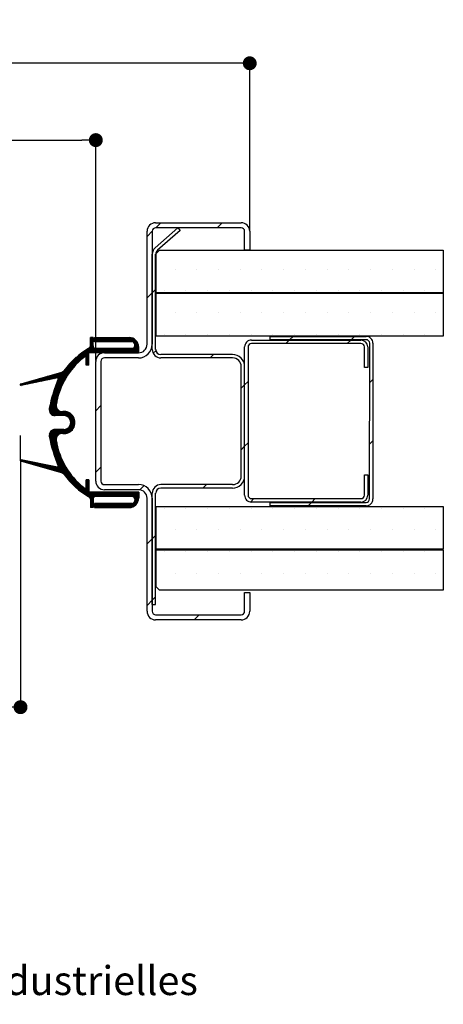
# Paper-space layout 'Feuille2' of a CAD drawing. Units: millimetres. Extents: x 62 to 259, y 35 to 324.
# Drawn here: x 218 to 249, y 35 to 107 of the extents above; entities that cross this region are included whole.
import ezdxf

# ---------------------------------------------------------------- set-up
doc = ezdxf.new("R2010")
doc.units = ezdxf.units.MM
doc.header["$PDSIZE"] = -1
doc.layers.add('FORMAT', color=7, linetype='Continuous')
doc.styles.add('SLDTEXTSTYLE0', font='TXT', dxfattribs={"width": 0.75})
doc.dimstyles.new('SLDDIMSTYLE1', dxfattribs={"dimtxt": 2.38125, "dimasz": 1.016, "dimexe": 0, "dimexo": 0.0625, "dimgap": 0.595312, "dimtad": 1, "dimlfac": 4, "dimrnd": 1e-09, "dimzin": 12, "dimdsep": 46, "dimtxsty": 'SLDTEXTSTYLE0', "dimblk1": 'DOT', "dimblk2": 'DOT', "dimsah": 1, "dimcen": 0.09, "dimadec": 0, "dimazin": 3, "dimtfac": 1, "dimtofl": 0, "dimtmove": 0, "dimatfit": 3, "dimldrblk": 'DOT', "dimfxl": 1, "dimfrac": 2, "dimtolj": 1, "dimtzin": 12, "dimarcsym": 0})

# ---------------------------------------------------------------- blocks, each defined once
blk = doc.blocks.new('SW_BROKEN_VIEW_0')
at = {"color": 0, "linetype": 'Continuous'}
blk.add_line((0, 0), (0, 1.762), dxfattribs=at)
blk = doc.blocks.new('_DOT')
at = {"color": 0, "linetype": 'ByBlock', "lineweight": -2}
blk.add_line((-0.5, 0), (-1, 0), dxfattribs=at)
at = {"color": 0, "linetype": 'ByBlock', "const_width": 0.5}
blk.add_lwpolyline([(-0.25, 0, 1), (0.25, 0, 1)], format="xyb", close=True, dxfattribs=at)
blk = doc.blocks.new('*D127')
at = {"layer": 'Defpoints', "color": 0}
for p in [(218.192, 74.785), (218.192, 56.7), (116.706, 53.509)]:
    blk.add_point(p, dxfattribs=at)
at = {"layer": 'FORMAT', "color": 0, "lineweight": -2}
for p, q in [((218.192, 74.722), (218.192, 56.7)), ((116.706, 53.572), (116.706, 56.7)), ((117.722, 56.7), (217.176, 56.7))]:
    blk.add_line(p, q, dxfattribs=at)
at = {"layer": 'FORMAT', "color": 0, "lineweight": -2, "xscale": 1.016, "yscale": 1.016, "zscale": 1.016, "rotation": 180}
blk.add_blockref('_DOT', (116.706, 56.7), dxfattribs=at)
at = {"layer": 'FORMAT', "color": 0, "lineweight": -2, "xscale": 1.016, "yscale": 1.016, "zscale": 1.016}
blk.add_blockref('_DOT', (218.192, 56.7), dxfattribs=at)
at = {"layer": 'FORMAT', "color": 0, "insert": (167.449, 60.471), "char_height": 2.38125, "attachment_point": 2, "style": 'SLDTEXTSTYLE0'}
blk.add_mtext('\\A1;Passage libre vantail (L-38) : 892', dxfattribs=at)
blk = doc.blocks.new('*D128')
at = {"layer": 'Defpoints', "color": 0}
for p in [(223.692, 98.107), (101.144, 81.952), (223.692, 81.952)]:
    blk.add_point(p, dxfattribs=at)
at = {"layer": 'FORMAT', "color": 0, "lineweight": -2}
for p, q in [((101.144, 82.014), (101.144, 98.107)), ((102.16, 98.107), (222.676, 98.107)), ((223.692, 82.014), (223.692, 98.107))]:
    blk.add_line(p, q, dxfattribs=at)
at = {"layer": 'FORMAT', "color": 0, "lineweight": -2, "xscale": 1.016, "yscale": 1.016, "zscale": 1.016, "rotation": 180}
blk.add_blockref('_DOT', (101.144, 98.107), dxfattribs=at)
at = {"layer": 'FORMAT', "color": 0, "lineweight": -2, "xscale": 1.016, "yscale": 1.016, "zscale": 1.016}
blk.add_blockref('_DOT', (223.692, 98.107), dxfattribs=at)
at = {"layer": 'FORMAT', "color": 0, "insert": (162.418, 101.878), "char_height": 2.38125, "attachment_point": 2, "style": 'SLDTEXTSTYLE0'}
blk.add_mtext('\\A1;Passage libre huisserie (L+46) : 976', dxfattribs=at)
blk = doc.blocks.new('*D129')
at = {"color": 0, "linetype": 'Continuous', "lineweight": -2}
for p, q in [((89.894, 91.514), (89.894, 103.718)), ((233.926, 103.718), (90.91, 103.718)), ((234.942, 91.514), (234.942, 103.718))]:
    blk.add_line(p, q, dxfattribs=at)
at = {"layer": 'Defpoints', "color": 0}
for p in [(89.894, 103.718), (89.894, 91.452), (234.942, 91.452)]:
    blk.add_point(p, dxfattribs=at)
at = {"color": 0, "lineweight": -2, "xscale": 1.016, "yscale": 1.016, "zscale": 1.016, "rotation": 180}
blk.add_blockref('_DOT', (89.894, 103.718), dxfattribs=at)
at = {"color": 0, "lineweight": -2, "xscale": 1.016, "yscale": 1.016, "zscale": 1.016}
blk.add_blockref('_DOT', (234.942, 103.718), dxfattribs=at)
at = {"color": 0, "lineweight": 18, "insert": (162.418, 106.694), "char_height": 2.38125, "attachment_point": 2, "style": 'SLDTEXTSTYLE0'}
blk.add_mtext('\\A1;Hors-tout huisserie (L+136) : 1066', dxfattribs=at)
blk = doc.blocks.new('SW_HATCH_0')
at = {"color": 0, "linetype": 'Continuous', "lineweight": 18}
for p, q in [((-1.416, 3.013), (-1.041, 3.387)), ((3.075, 3.013), (3.45, 3.387)), ((-2.044, 2.384), (-1.669, 2.759)), ((0, 0), (0, 0)), ((1.588, 0), (1.588, 0)), ((3.175, 0), (3.175, 0)), ((4.763, 0), (4.763, 0)), ((6.35, 0), (6.35, 0)), ((7.938, 0), (7.938, 0)), ((9.525, 0), (9.525, 0)), ((11.113, 0), (11.113, 0)), ((12.7, 0), (12.7, 0)), ((14.288, 0), (14.288, 0)), ((15.875, 0), (15.875, 0)), ((17.463, 0), (17.463, 0)), ((19.05, 0), (19.05, 0)), ((-2.044, -2.106), (-1.669, -1.731)), ((-1.669, -1.731), (-1.419, -1.481)), ((-0.794, -1.587), (-0.794, -1.587)), ((0.794, -1.587), (0.794, -1.587)), ((2.381, -1.587), (2.381, -1.587)), ((3.969, -1.587), (3.969, -1.587)), ((5.556, -1.587), (5.556, -1.587)), ((7.144, -1.587), (7.144, -1.587)), ((8.731, -1.587), (8.731, -1.587)), ((10.319, -1.587), (10.319, -1.587)), ((11.906, -1.587), (11.906, -1.587)), ((13.494, -1.587), (13.494, -1.587)), ((15.081, -1.587), (15.081, -1.587)), ((16.669, -1.587), (16.669, -1.587)), ((18.256, -1.587), (18.256, -1.587)), ((0, -3.175), (0, -3.175)), ((1.588, -3.175), (1.588, -3.175)), ((3.175, -3.175), (3.175, -3.175)), ((4.763, -3.175), (4.763, -3.175)), ((6.35, -3.175), (6.35, -3.175)), ((7.938, -3.175), (7.938, -3.175)), ((9.525, -3.175), (9.525, -3.175)), ((11.113, -3.175), (11.113, -3.175)), ((12.7, -3.175), (12.7, -3.175)), ((14.288, -3.175), (14.288, -3.175)), ((15.875, -3.175), (15.875, -3.175)), ((17.463, -3.175), (17.463, -3.175)), ((19.05, -3.175), (19.05, -3.175)), ((-6.192, -5.062), (-6.129, -4.999)), ((-6.192, -5.132), (-6.059, -4.999)), ((-6.192, -5.202), (-5.99, -4.999)), ((-5.888, -5.039), (-5.849, -4.999)), ((-5.888, -5.109), (-5.779, -4.999)), ((-5.888, -5.179), (-5.708, -4.999)), ((-5.888, -5.249), (-5.638, -4.999)), ((-5.872, -5.303), (-5.568, -4.999)), ((-5.802, -5.303), (-5.498, -4.999)), ((-5.732, -5.303), (-5.428, -4.999)), ((-5.661, -5.303), (-5.358, -4.999)), ((-5.591, -5.303), (-5.288, -4.999)), ((-5.521, -5.303), (-5.217, -4.999)), ((-5.451, -5.303), (-5.147, -4.999)), ((-5.381, -5.303), (-5.077, -4.999)), ((-5.311, -5.303), (-5.007, -4.999)), ((-5.24, -5.303), (-4.937, -4.999)), ((-5.17, -5.303), (-4.867, -4.999)), ((-5.1, -5.303), (-4.796, -4.999)), ((-5.03, -5.303), (-4.726, -4.999)), ((-4.96, -5.303), (-4.656, -4.999)), ((-4.89, -5.303), (-4.586, -4.999)), ((-4.82, -5.303), (-4.516, -4.999)), ((-4.749, -5.303), (-4.446, -4.999)), ((-4.679, -5.303), (-4.375, -4.999)), ((-4.609, -5.303), (-4.305, -4.999)), ((-4.539, -5.303), (-4.235, -4.999)), ((-4.469, -5.303), (-4.165, -4.999)), ((-4.399, -5.303), (-4.095, -4.999)), ((-4.328, -5.303), (-4.025, -4.999)), ((-4.258, -5.303), (-3.955, -4.999)), ((-4.188, -5.303), (-3.884, -4.999)), ((-4.118, -5.303), (-3.814, -4.999)), ((-4.048, -5.303), (-3.744, -4.999)), ((-3.978, -5.303), (-3.674, -4.999)), ((-3.907, -5.303), (-3.604, -4.999)), ((-3.837, -5.303), (-3.534, -4.999)), ((-3.767, -5.303), (-3.463, -4.999)), ((-3.697, -5.303), (-3.393, -4.999)), ((-3.627, -5.303), (-3.324, -4.999)), ((-3.557, -5.303), (-3.259, -5.005)), ((-3.487, -5.303), (-3.2, -5.016)), ((-3.416, -5.303), (-3.145, -5.031)), ((-0.794, -4.762), (-0.794, -4.762)), ((0.794, -4.762), (0.794, -4.762)), ((2.381, -4.762), (2.381, -4.762)), ((3.969, -4.762), (3.969, -4.762)), ((5.556, -4.762), (5.556, -4.762)), ((7.144, -4.762), (7.144, -4.762)), ((8.37, -5.162), (8.62, -4.913)), ((8.731, -4.762), (8.731, -4.762)), ((10.319, -4.762), (10.319, -4.762)), ((11.906, -4.762), (11.906, -4.762)), ((12.86, -5.162), (13.11, -4.913)), ((13.494, -4.762), (13.494, -4.762)), ((15.081, -4.762), (15.081, -4.762)), ((16.669, -4.762), (16.669, -4.762)), ((18.256, -4.762), (18.256, -4.762)), ((-8.681, -8.393), (-5.974, -5.685)), ((-8.638, -8.279), (-5.988, -5.63)), ((-8.593, -8.164), (-5.99, -5.561)), ((-8.545, -8.045), (-5.99, -5.491)), ((-6.705, -6.486), (-5.948, -5.729)), ((-6.193, -5.624), (-5.99, -5.42)), ((-6.192, -5.272), (-5.99, -5.07)), ((-6.192, -5.342), (-5.99, -5.14)), ((-6.192, -5.412), (-5.99, -5.21)), ((-6.192, -5.483), (-5.99, -5.28)), ((-6.192, -5.553), (-5.99, -5.35)), ((-3.346, -5.303), (-3.093, -5.05)), ((-3.314, -6.113), (-2.689, -5.488)), ((-3.276, -5.303), (-3.045, -5.071)), ((-3.244, -6.113), (-2.675, -5.543)), ((-3.206, -5.303), (-2.999, -5.096)), ((-3.174, -6.113), (-2.664, -5.603)), ((-3.137, -5.303), (-2.957, -5.123)), ((-3.104, -6.113), (-2.658, -5.667)), ((-3.08, -5.317), (-2.917, -5.154)), ((-3.035, -5.342), (-2.879, -5.186)), ((-3.034, -6.113), (-2.658, -5.737)), ((-2.999, -5.376), (-2.844, -5.221)), ((-2.979, -5.707), (-2.708, -5.436)), ((-2.971, -5.419), (-2.811, -5.259)), ((-2.955, -5.473), (-2.781, -5.299)), ((-2.952, -5.54), (-2.754, -5.342)), ((-2.952, -5.61), (-2.73, -5.387)), ((8.095, -5.437), (8.345, -5.188)), ((12.585, -5.437), (12.835, -5.188)), ((-8.59, -7.951), (-6.628, -5.988)), ((-8.541, -7.972), (-6.435, -5.865)), ((-8.075, -7.365), (-6.863, -6.153)), ((-7.791, -7.011), (-7.217, -6.437)), ((-6.496, -6.348), (-6.294, -6.145)), ((-6.496, -6.418), (-6.294, -6.216)), ((-6.496, -6.488), (-6.294, -6.286)), ((-6.496, -6.558), (-6.294, -6.356)), ((-6.496, -6.628), (-6.294, -6.426)), ((-6.261, -6.113), (-5.913, -5.765)), ((-6.191, -6.113), (-5.887, -5.809)), ((-6.121, -6.113), (-5.817, -5.809)), ((-6.05, -6.113), (-5.747, -5.809)), ((-5.98, -6.113), (-5.677, -5.809)), ((-5.91, -6.113), (-5.606, -5.809)), ((-5.84, -6.113), (-5.536, -5.809)), ((-5.77, -6.113), (-5.466, -5.809)), ((-5.7, -6.113), (-5.396, -5.809)), ((-5.629, -6.113), (-5.326, -5.809)), ((-5.559, -6.113), (-5.256, -5.809)), ((-5.489, -6.113), (-5.185, -5.809)), ((-5.419, -6.113), (-5.115, -5.809)), ((-5.349, -6.113), (-5.045, -5.809)), ((-5.279, -6.113), (-4.975, -5.809)), ((-5.209, -6.113), (-4.905, -5.809)), ((-5.138, -6.113), (-4.835, -5.809)), ((-5.068, -6.113), (-4.765, -5.809)), ((-4.998, -6.113), (-4.694, -5.809)), ((-4.928, -6.113), (-4.624, -5.809)), ((-4.858, -6.113), (-4.554, -5.809)), ((-4.788, -6.113), (-4.484, -5.809)), ((-4.717, -6.113), (-4.414, -5.809)), ((-4.647, -6.113), (-4.344, -5.809)), ((-4.577, -6.113), (-4.273, -5.809)), ((-4.507, -6.113), (-4.203, -5.809)), ((-4.437, -6.113), (-4.133, -5.809)), ((-4.367, -6.113), (-4.063, -5.809)), ((-4.296, -6.113), (-3.993, -5.809)), ((-4.226, -6.113), (-3.923, -5.809)), ((-4.156, -6.113), (-3.852, -5.809)), ((-4.086, -6.113), (-3.782, -5.809)), ((-4.016, -6.113), (-3.712, -5.809)), ((-3.946, -6.113), (-3.642, -5.809)), ((-3.876, -6.113), (-3.572, -5.809)), ((-3.805, -6.113), (-3.502, -5.809)), ((-3.735, -6.113), (-3.431, -5.809)), ((-3.665, -6.113), (-3.361, -5.809)), ((-3.595, -6.113), (-3.291, -5.809)), ((-3.525, -6.113), (-3.221, -5.809)), ((-3.455, -6.113), (-3.151, -5.809)), ((-3.384, -6.113), (-3.081, -5.809)), ((-2.963, -6.113), (-2.658, -5.807)), ((-2.893, -6.113), (-2.658, -5.877)), ((-2.823, -6.113), (-2.658, -5.947)), ((-2.753, -6.113), (-2.658, -6.017)), ((-2.683, -6.113), (-2.658, -6.087)), ((-1.598, -6.151), (-1.406, -5.958)), ((2.555, -6.487), (2.805, -6.237)), ((-6.496, -6.699), (-6.294, -6.496)), ((-6.496, -6.769), (-6.294, -6.566)), ((-6.496, -6.839), (-6.294, -6.636)), ((-6.496, -6.909), (-6.294, -6.707)), ((-6.496, -6.979), (-6.294, -6.777)), ((-6.472, -7.025), (-6.294, -6.847)), ((-6.402, -7.025), (-6.294, -6.917)), ((-6.331, -7.025), (-6.294, -6.987)), ((-9.821, -8.199), (-9.508, -7.886)), ((-9.733, -8.181), (-9.41, -7.858)), ((-9.645, -8.164), (-9.312, -7.83)), ((-9.557, -8.146), (-9.213, -7.802)), ((-9.469, -8.128), (-9.115, -7.774)), ((-9.381, -8.11), (-9.017, -7.746)), ((-9.293, -8.093), (-8.919, -7.718)), ((-9.206, -8.075), (-8.821, -7.69)), ((-9.118, -8.057), (-8.723, -7.662)), ((-9.03, -8.039), (-8.625, -7.634)), ((-8.942, -8.022), (-8.527, -7.606)), ((-8.854, -8.004), (-8.429, -7.579)), ((-8.799, -8.721), (-7.9, -7.822)), ((-8.766, -7.986), (-8.33, -7.551)), ((-8.762, -8.613), (-7.759, -7.611)), ((-8.722, -8.504), (-7.549, -7.33)), ((-8.678, -7.968), (-8.214, -7.504)), ((-11.319, -8.434), (-11.274, -8.389)), ((-11.297, -8.482), (-11.176, -8.361)), ((-11.228, -8.483), (-11.078, -8.333)), ((-11.14, -8.466), (-10.979, -8.305)), ((-11.052, -8.448), (-10.881, -8.277)), ((-10.964, -8.43), (-10.783, -8.249)), ((-10.876, -8.412), (-10.685, -8.222)), ((-10.788, -8.395), (-10.587, -8.194)), ((-10.7, -8.377), (-10.489, -8.166)), ((-10.612, -8.359), (-10.391, -8.138)), ((-10.524, -8.341), (-10.293, -8.11)), ((-10.436, -8.324), (-10.195, -8.082)), ((-10.348, -8.306), (-10.096, -8.054)), ((-10.261, -8.288), (-9.998, -8.026)), ((-10.173, -8.27), (-9.9, -7.998)), ((-10.085, -8.253), (-9.802, -7.97)), ((-9.997, -8.235), (-9.704, -7.942)), ((-9.909, -8.217), (-9.606, -7.914)), ((-8.961, -9.233), (-8.296, -8.569)), ((-8.931, -9.134), (-8.239, -8.441)), ((-8.901, -9.033), (-8.173, -8.305)), ((-8.868, -8.93), (-8.098, -8.16)), ((-8.834, -8.826), (-8.009, -8)), ((4.831, -8.701), (5.081, -8.451)), ((5.081, -8.451), (5.331, -8.201)), ((14.22, -8.293), (14.456, -8.056)), ((-9.132, -9.896), (-8.56, -9.324)), ((-9.111, -9.804), (-8.533, -9.227)), ((-9.089, -9.712), (-8.503, -9.126)), ((-9.065, -9.619), (-8.47, -9.023)), ((-9.041, -9.524), (-8.433, -8.916)), ((-9.015, -9.428), (-8.392, -8.805)), ((-8.989, -9.331), (-8.347, -8.69)), ((-9.201, -10.245), (-8.646, -9.691)), ((-9.199, -10.313), (-8.664, -9.778)), ((-9.189, -10.164), (-8.628, -9.602)), ((-9.188, -10.373), (-8.68, -9.865)), ((-9.171, -10.075), (-8.607, -9.511)), ((-9.171, -10.426), (-8.692, -9.946)), ((-9.152, -9.986), (-8.585, -9.419)), ((-9.148, -10.473), (-8.69, -10.015)), ((-5.794, -10.346), (-5.419, -9.971)), ((-9.121, -10.517), (-8.679, -10.074)), ((-9.09, -10.555), (-8.662, -10.127)), ((-9.055, -10.59), (-8.64, -10.175)), ((-9.016, -10.621), (-8.613, -10.218)), ((-8.972, -10.648), (-8.582, -10.258)), ((-8.924, -10.67), (-8.547, -10.293)), ((-8.87, -10.686), (-8.507, -10.324)), ((-8.81, -10.697), (-8.464, -10.35)), ((-8.742, -10.699), (-8.416, -10.372)), ((-8.672, -10.699), (-8.363, -10.389)), ((-8.602, -10.699), (-8.303, -10.4)), ((-8.532, -10.699), (-8.234, -10.401)), ((-8.462, -10.699), (-8.158, -10.395)), ((-8.391, -10.699), (-8.088, -10.396)), ((-8.321, -10.699), (-8.024, -10.401)), ((-8.251, -10.699), (-7.964, -10.411)), ((-8.181, -10.699), (-7.907, -10.425)), ((-8.111, -10.699), (-7.854, -10.442)), ((-8.047, -10.705), (-7.803, -10.461)), ((-7.989, -10.717), (-7.756, -10.484)), ((-7.937, -10.735), (-7.711, -10.509)), ((-7.889, -10.757), (-7.668, -10.536)), ((-7.845, -10.783), (-7.627, -10.566)), ((-7.804, -10.813), (-7.589, -10.598)), ((-7.768, -10.846), (-7.553, -10.632)), ((-7.734, -10.883), (-7.519, -10.668)), ((-7.704, -10.923), (-7.487, -10.706)), ((-7.678, -10.967), (-7.457, -10.747)), ((-8.163, -12.014), (-7.316, -11.167)), ((-8.093, -12.014), (-7.316, -11.237)), ((-8.017, -12.007), (-7.323, -11.313)), ((-7.93, -11.991), (-7.339, -11.4)), ((-7.702, -11.482), (-7.322, -11.102)), ((-7.656, -11.015), (-7.43, -10.789)), ((-7.64, -11.351), (-7.332, -11.042)), ((-7.638, -11.068), (-7.405, -10.834)), ((-7.625, -11.125), (-7.382, -10.882)), ((-7.622, -11.262), (-7.345, -10.986)), ((-7.619, -11.189), (-7.362, -10.932)), ((-9.201, -12.14), (-8.772, -11.711)), ((-9.197, -12.206), (-8.702, -11.711)), ((-9.194, -12.062), (-8.85, -11.719)), ((-9.186, -12.265), (-8.632, -11.711)), ((-9.174, -12.323), (-8.562, -11.711)), ((-9.161, -12.381), (-8.492, -11.711)), ((-9.159, -11.958), (-8.955, -11.753)), ((-9.149, -12.438), (-8.422, -11.711)), ((-9.136, -12.496), (-8.352, -11.711)), ((-9.123, -12.553), (-8.281, -11.711)), ((-9.11, -12.61), (-8.211, -11.711)), ((-9.096, -12.666), (-8.58, -12.15)), ((-8.55, -12.12), (-8.141, -11.711)), ((-8.387, -12.027), (-8.068, -11.708)), ((-8.299, -12.009), (-7.979, -11.69)), ((-8.228, -12.009), (-7.848, -11.628)), ((-7.826, -11.958), (-7.372, -11.504)), ((-7.68, -11.882), (-7.448, -11.65)), ((-9.082, -12.723), (-8.673, -12.313)), ((-9.068, -12.779), (-8.69, -12.401)), ((-9.054, -12.835), (-8.691, -12.472)), ((-9.04, -12.89), (-8.683, -12.533)), ((-9.025, -12.946), (-8.671, -12.592)), ((-9.01, -13.001), (-8.66, -12.651)), ((-8.995, -13.056), (-8.648, -12.709)), ((-8.979, -13.111), (-8.636, -12.767)), ((-8.964, -13.165), (-8.624, -12.825)), ((-8.948, -13.22), (-8.611, -12.883)), ((-8.932, -13.274), (-8.598, -12.939)), ((5.081, -12.941), (5.331, -12.691)), ((14.213, -12.79), (14.456, -12.547)), ((-8.916, -13.328), (-8.584, -12.996)), ((-8.899, -13.381), (-8.569, -13.051)), ((-8.882, -13.435), (-8.555, -13.107)), ((-8.865, -13.488), (-8.539, -13.162)), ((-8.848, -13.541), (-8.523, -13.216)), ((-8.831, -13.594), (-8.507, -13.27)), ((-8.813, -13.646), (-8.49, -13.323)), ((-8.796, -13.699), (-8.473, -13.376)), ((-8.778, -13.751), (-8.456, -13.429)), ((-8.759, -13.803), (-8.438, -13.481)), ((-8.741, -13.854), (-8.419, -13.533)), ((-8.722, -13.906), (-8.4, -13.584)), ((-8.704, -13.957), (-8.381, -13.635)), ((4.831, -13.191), (5.081, -12.941)), ((-11.318, -13.976), (-11.261, -13.919)), ((-11.288, -14.016), (-11.203, -13.931)), ((-11.234, -14.032), (-11.145, -13.943)), ((-11.179, -14.047), (-11.086, -13.955)), ((-11.124, -14.063), (-11.028, -13.966)), ((-11.07, -14.078), (-10.97, -13.978)), ((-11.015, -14.094), (-10.911, -13.99)), ((-10.961, -14.11), (-10.853, -14.002)), ((-10.906, -14.125), (-10.794, -14.014)), ((-10.851, -14.141), (-10.736, -14.025)), ((-10.797, -14.156), (-10.678, -14.037)), ((-10.742, -14.172), (-10.619, -14.049)), ((-10.688, -14.187), (-10.561, -14.061)), ((-10.633, -14.203), (-10.503, -14.073)), ((-10.578, -14.218), (-10.444, -14.084)), ((-10.524, -14.234), (-10.386, -14.096)), ((-10.469, -14.25), (-10.327, -14.108)), ((-10.415, -14.265), (-10.269, -14.12)), ((-10.36, -14.281), (-10.211, -14.132)), ((-10.305, -14.296), (-10.152, -14.143)), ((-10.251, -14.312), (-10.094, -14.155)), ((-10.196, -14.327), (-10.036, -14.167)), ((-10.141, -14.343), (-9.977, -14.179)), ((-10.087, -14.358), (-9.919, -14.191)), ((-10.032, -14.374), (-9.861, -14.202)), ((-9.978, -14.39), (-9.802, -14.214)), ((-9.923, -14.405), (-9.744, -14.226)), ((-9.868, -14.421), (-9.685, -14.238)), ((-9.814, -14.436), (-9.627, -14.249)), ((-9.759, -14.452), (-9.569, -14.261)), ((-9.705, -14.467), (-9.51, -14.273)), ((-9.65, -14.483), (-9.452, -14.285)), ((-9.595, -14.498), (-9.394, -14.297)), ((-9.541, -14.514), (-9.335, -14.308)), ((-9.486, -14.53), (-9.277, -14.32)), ((-9.432, -14.545), (-9.219, -14.332)), ((-9.377, -14.561), (-9.16, -14.344)), ((-9.322, -14.576), (-9.102, -14.356)), ((-9.268, -14.592), (-9.043, -14.367)), ((-8.776, -14.732), (-8.165, -14.12)), ((-8.722, -14.747), (-8.141, -14.167)), ((-8.685, -14.008), (-8.361, -13.685)), ((-8.667, -14.763), (-8.117, -14.213)), ((-8.665, -14.059), (-8.341, -13.735)), ((-8.646, -14.11), (-8.32, -13.784)), ((-8.626, -14.161), (-8.299, -13.834)), ((-8.613, -14.779), (-8.093, -14.259)), ((-8.606, -14.211), (-8.278, -13.882)), ((-8.586, -14.261), (-8.256, -13.931)), ((-8.566, -14.311), (-8.234, -13.979)), ((-8.558, -14.794), (-8.068, -14.304)), ((-8.546, -14.361), (-8.211, -14.026)), ((-8.532, -14.417), (-8.188, -14.074)), ((-8.503, -14.81), (-8.043, -14.349)), ((-9.213, -14.607), (-8.985, -14.379)), ((-9.159, -14.623), (-8.927, -14.391)), ((-9.104, -14.639), (-8.868, -14.403)), ((-9.049, -14.654), (-8.81, -14.415)), ((-8.995, -14.67), (-8.752, -14.426)), ((-8.94, -14.685), (-8.693, -14.438)), ((-8.886, -14.701), (-8.635, -14.45)), ((-8.831, -14.716), (-8.573, -14.458)), ((-8.449, -14.825), (-8.017, -14.394)), ((-8.394, -14.841), (-7.992, -14.438)), ((-8.34, -14.856), (-7.965, -14.482)), ((-8.285, -14.872), (-7.939, -14.526)), ((-8.236, -14.893), (-7.912, -14.569)), ((-8.192, -14.919), (-7.885, -14.612)), ((-8.153, -14.95), (-7.857, -14.654)), ((-8.119, -14.986), (-7.829, -14.697)), ((-8.088, -15.026), (-7.801, -14.738)), ((-8.059, -15.066), (-7.772, -14.78)), ((-8.028, -15.106), (-7.743, -14.821)), ((-7.998, -15.146), (-7.714, -14.862)), ((-7.967, -15.185), (-7.685, -14.903)), ((-7.936, -15.225), (-7.655, -14.943)), ((-7.905, -15.263), (-7.624, -14.983)), ((-7.873, -15.302), (-7.594, -15.022)), ((-7.841, -15.34), (-7.563, -15.062)), ((-5.794, -14.836), (-5.419, -14.461)), ((-7.809, -15.378), (-7.532, -15.101)), ((-7.776, -15.415), (-7.5, -15.139)), ((-7.743, -15.453), (-7.468, -15.177)), ((-7.71, -15.49), (-7.436, -15.215)), ((-7.677, -15.526), (-7.403, -15.253)), ((-7.643, -15.563), (-7.371, -15.29)), ((-7.609, -15.599), (-7.337, -15.327)), ((-7.574, -15.634), (-7.304, -15.364)), ((-7.54, -15.67), (-7.27, -15.4)), ((-7.505, -15.705), (-7.236, -15.436)), ((-7.469, -15.74), (-7.202, -15.472)), ((-7.434, -15.774), (-7.167, -15.508)), ((-7.398, -15.809), (-7.132, -15.543)), ((-7.362, -15.843), (-7.096, -15.577)), ((-7.325, -15.876), (-7.061, -15.612)), ((-7.288, -15.91), (-7.025, -15.646)), ((-7.251, -15.943), (-6.988, -15.68)), ((-7.214, -15.975), (-6.951, -15.713)), ((-7.176, -16.008), (-6.914, -15.746)), ((-7.138, -16.04), (-6.877, -15.779)), ((-7.1, -16.072), (-6.84, -15.812)), ((-6.496, -15.398), (-6.483, -15.385)), ((-6.496, -15.468), (-6.412, -15.385)), ((-6.496, -15.539), (-6.342, -15.385)), ((-6.496, -15.609), (-6.294, -15.406)), ((-6.496, -15.679), (-6.294, -15.476)), ((-6.496, -15.749), (-6.294, -15.547)), ((-6.496, -15.819), (-6.294, -15.617)), ((-6.496, -15.889), (-6.294, -15.687)), ((-2.586, -16.118), (-2.283, -15.815)), ((2.035, -15.987), (2.285, -15.737)), ((-7.061, -16.103), (-6.802, -15.844)), ((-7.022, -16.134), (-6.763, -15.876)), ((-6.983, -16.165), (-6.725, -15.907)), ((-6.943, -16.196), (-6.686, -15.939)), ((-6.903, -16.226), (-6.646, -15.969)), ((-6.863, -16.256), (-6.607, -16)), ((-6.741, -16.344), (-6.294, -15.897)), ((-6.699, -16.373), (-6.294, -15.968)), ((-6.657, -16.401), (-6.294, -16.038)), ((-6.615, -16.429), (-6.294, -16.108)), ((-6.573, -16.457), (-6.294, -16.178)), ((-6.53, -16.485), (-6.294, -16.248)), ((-6.487, -16.512), (-6.272, -16.297)), ((-6.444, -16.539), (-6.202, -16.297)), ((-6.4, -16.565), (-6.132, -16.297)), ((-6.356, -16.591), (-6.062, -16.297)), ((-6.312, -16.617), (-5.992, -16.297)), ((-6.269, -16.644), (-5.922, -16.297)), ((-6.234, -16.68), (-5.852, -16.297)), ((-6.209, -16.724), (-5.781, -16.297)), ((-6.194, -16.78), (-5.711, -16.297)), ((-6.192, -16.848), (-5.641, -16.297)), ((-5.875, -16.601), (-5.571, -16.297)), ((-5.804, -16.601), (-5.501, -16.297)), ((-5.734, -16.601), (-5.431, -16.297)), ((-5.664, -16.601), (-5.36, -16.297)), ((-5.594, -16.601), (-5.29, -16.297)), ((-5.524, -16.601), (-5.22, -16.297)), ((-5.454, -16.601), (-5.15, -16.297)), ((-5.383, -16.601), (-5.08, -16.297)), ((-5.313, -16.601), (-5.01, -16.297)), ((-5.243, -16.601), (-4.939, -16.297)), ((-5.173, -16.601), (-4.869, -16.297)), ((-5.103, -16.601), (-4.799, -16.297)), ((-5.033, -16.601), (-4.729, -16.297)), ((-4.963, -16.601), (-4.659, -16.297)), ((-4.892, -16.601), (-4.589, -16.297)), ((-4.822, -16.601), (-4.519, -16.297)), ((-4.752, -16.601), (-4.448, -16.297)), ((-4.682, -16.601), (-4.378, -16.297)), ((-4.612, -16.601), (-4.308, -16.297)), ((-4.542, -16.601), (-4.238, -16.297)), ((-4.471, -16.601), (-4.168, -16.297)), ((-4.401, -16.601), (-4.098, -16.297)), ((-4.331, -16.601), (-4.027, -16.297)), ((-4.261, -16.601), (-3.957, -16.297)), ((-4.191, -16.601), (-3.887, -16.297)), ((-4.121, -16.601), (-3.817, -16.297)), ((-4.05, -16.601), (-3.747, -16.297)), ((-3.98, -16.601), (-3.677, -16.297)), ((-3.91, -16.601), (-3.606, -16.297)), ((-3.84, -16.601), (-3.536, -16.297)), ((-3.77, -16.601), (-3.466, -16.297)), ((-3.7, -16.601), (-3.396, -16.297)), ((-3.63, -16.601), (-3.326, -16.297)), ((-3.559, -16.601), (-3.256, -16.297)), ((-3.489, -16.601), (-3.186, -16.297)), ((-3.419, -16.601), (-3.115, -16.297)), ((-3.349, -16.601), (-3.045, -16.297)), ((-3.279, -16.601), (-2.975, -16.297)), ((-3.209, -16.601), (-2.905, -16.297)), ((-3.138, -16.601), (-2.835, -16.297)), ((-3.068, -16.601), (-2.765, -16.297)), ((-3.036, -16.639), (-2.694, -16.297)), ((-3, -16.673), (-2.658, -16.33)), ((-2.972, -16.715), (-2.658, -16.401)), ((-2.955, -16.768), (-2.658, -16.471)), ((-6.192, -16.918), (-5.888, -16.615)), ((-6.192, -16.989), (-5.989, -16.785)), ((-6.192, -17.059), (-5.99, -16.856)), ((-6.192, -17.129), (-5.99, -16.926)), ((-6.192, -17.199), (-5.99, -16.997)), ((-6.192, -17.269), (-5.99, -17.067)), ((-6.192, -17.339), (-5.99, -17.137)), ((-6.192, -17.409), (-5.99, -17.207)), ((-5.888, -17.176), (-5.82, -17.107)), ((-5.888, -17.246), (-5.749, -17.107)), ((-5.888, -17.316), (-5.679, -17.107)), ((-5.888, -17.386), (-5.609, -17.107)), ((-5.843, -17.411), (-5.539, -17.107)), ((-5.773, -17.411), (-5.469, -17.107)), ((-5.702, -17.411), (-5.399, -17.107)), ((-5.632, -17.411), (-5.328, -17.107)), ((-5.562, -17.411), (-5.258, -17.107)), ((-5.492, -17.411), (-5.188, -17.107)), ((-5.422, -17.411), (-5.118, -17.107)), ((-5.352, -17.411), (-5.048, -17.107)), ((-5.281, -17.411), (-4.978, -17.107)), ((-5.211, -17.411), (-4.908, -17.107)), ((-5.141, -17.411), (-4.837, -17.107)), ((-5.071, -17.411), (-4.767, -17.107)), ((-5.001, -17.411), (-4.697, -17.107)), ((-4.931, -17.411), (-4.627, -17.107)), ((-4.86, -17.411), (-4.557, -17.107)), ((-4.79, -17.411), (-4.487, -17.107)), ((-4.72, -17.411), (-4.416, -17.107)), ((-4.65, -17.411), (-4.346, -17.107)), ((-4.58, -17.411), (-4.276, -17.107)), ((-4.51, -17.411), (-4.206, -17.107)), ((-4.44, -17.411), (-4.136, -17.107)), ((-4.369, -17.411), (-4.066, -17.107)), ((-4.299, -17.411), (-3.995, -17.107)), ((-4.229, -17.411), (-3.925, -17.107)), ((-4.159, -17.411), (-3.855, -17.107)), ((-4.089, -17.411), (-3.785, -17.107)), ((-4.019, -17.411), (-3.715, -17.107)), ((-3.948, -17.411), (-3.645, -17.107)), ((-3.878, -17.411), (-3.575, -17.107)), ((-3.808, -17.411), (-3.504, -17.107)), ((-3.738, -17.411), (-3.434, -17.107)), ((-3.668, -17.411), (-3.364, -17.107)), ((-3.598, -17.411), (-3.294, -17.107)), ((-3.527, -17.411), (-3.224, -17.107)), ((-3.457, -17.411), (-3.154, -17.107)), ((-3.387, -17.411), (-3.06, -17.083)), ((-3.316, -17.41), (-2.659, -16.753)), ((-3.237, -17.401), (-2.668, -16.832)), ((-3.144, -17.378), (-2.69, -16.924)), ((-3.022, -17.326), (-2.742, -17.046)), ((-2.976, -16.999), (-2.658, -16.681)), ((-2.952, -16.836), (-2.658, -16.541)), ((-2.952, -16.906), (-2.658, -16.611)), ((5.506, -17.007), (5.75, -16.762)), ((9.715, -17.287), (9.965, -17.037)), ((9.99, -17.012), (10.24, -16.762)), ((-6.123, -17.411), (-5.99, -17.277)), ((-6.053, -17.411), (-5.99, -17.347)), ((-0.794, -17.462), (-0.794, -17.462)), ((0.794, -17.462), (0.794, -17.462)), ((2.381, -17.462), (2.381, -17.462)), ((3.969, -17.462), (3.969, -17.462)), ((5.556, -17.462), (5.556, -17.462)), ((7.144, -17.462), (7.144, -17.462)), ((8.731, -17.462), (8.731, -17.462)), ((10.319, -17.462), (10.319, -17.462)), ((11.906, -17.462), (11.906, -17.462)), ((13.494, -17.462), (13.494, -17.462)), ((15.081, -17.462), (15.081, -17.462)), ((16.669, -17.462), (16.669, -17.462)), ((18.256, -17.462), (18.256, -17.462)), ((0, -19.05), (0, -19.05)), ((1.588, -19.05), (1.588, -19.05)), ((3.175, -19.05), (3.175, -19.05)), ((4.763, -19.05), (4.763, -19.05)), ((6.35, -19.05), (6.35, -19.05)), ((7.938, -19.05), (7.938, -19.05)), ((9.525, -19.05), (9.525, -19.05)), ((11.113, -19.05), (11.113, -19.05)), ((12.7, -19.05), (12.7, -19.05)), ((14.288, -19.05), (14.288, -19.05)), ((15.875, -19.05), (15.875, -19.05)), ((17.463, -19.05), (17.463, -19.05)), ((19.05, -19.05), (19.05, -19.05)), ((-2.044, -20.066), (-1.669, -19.691)), ((-1.669, -19.691), (-1.419, -19.441)), ((-0.794, -20.637), (-0.794, -20.637)), ((0.794, -20.637), (0.794, -20.637)), ((2.381, -20.637), (2.381, -20.637)), ((3.969, -20.637), (3.969, -20.637)), ((5.556, -20.637), (5.556, -20.637)), ((7.144, -20.637), (7.144, -20.637)), ((8.731, -20.637), (8.731, -20.637)), ((10.319, -20.637), (10.319, -20.637)), ((11.906, -20.637), (11.906, -20.637)), ((13.494, -20.637), (13.494, -20.637)), ((15.081, -20.637), (15.081, -20.637)), ((16.669, -20.637), (16.669, -20.637)), ((18.256, -20.637), (18.256, -20.637)), ((0, -22.225), (0, -22.225)), ((1.588, -22.225), (1.588, -22.225)), ((3.175, -22.225), (3.175, -22.225)), ((4.763, -22.225), (4.763, -22.225)), ((6.35, -22.225), (6.35, -22.225)), ((7.938, -22.225), (7.938, -22.225)), ((9.525, -22.225), (9.525, -22.225)), ((11.113, -22.225), (11.113, -22.225)), ((12.7, -22.225), (12.7, -22.225)), ((14.288, -22.225), (14.288, -22.225)), ((15.875, -22.225), (15.875, -22.225)), ((17.463, -22.225), (17.463, -22.225)), ((19.05, -22.225), (19.05, -22.225)), ((-2.044, -24.556), (-1.669, -24.181)), ((-1.669, -24.181), (-1.419, -23.931)), ((1.39, -25.612), (1.765, -25.237))]:
    blk.add_line(p, q, dxfattribs=at)
at = {"color": 0, "linetype": 'Continuous', "lineweight": 18, "flags": 128}
for points in [[(-6.823, -16.286), (-6.496, -15.96), (-6.294, -15.757)], [(-6.782, -16.315), (-6.496, -16.03), (-6.294, -15.827)]]:
    blk.add_lwpolyline(points, dxfattribs=at)

psp = doc.layouts.new('Feuille2')

# ---------------------------------------------------------------- linework, layer by layer
at = {"color": 7, "linetype": 'Continuous', "lineweight": 25}
for p, q in [((228.0669, 92.0768), (234.3169, 92.0768)), ((227.4419, 83.2018), (227.4419, 91.4518)), ((227.8169, 91.4518), (227.8169, 83.2018)), ((229.692, 91.7018), (228.0305, 90.2485)), ((234.3169, 91.7018), (228.0669, 91.7018)), ((229.8565, 91.5136), (228.1951, 90.0604)), ((229.692, 91.7018), (229.8565, 91.5136)), ((234.5669, 90.0768), (234.5669, 91.4518)), ((234.9419, 91.4518), (234.9419, 90.0768)), ((228.0919, 89.8268), (228.3419, 90.0768)), ((228.3419, 90.0768), (249.0875, 90.0768)), ((234.9419, 90.0768), (234.5669, 90.0768)), ((249.0875, 90.0768), (249.0875, 86.9518)), ((227.8169, 82.8268), (227.8169, 89.7781)), ((228.0669, 82.8268), (228.0669, 89.7781)), ((228.0919, 86.9518), (228.0919, 89.8268)), ((249.0875, 86.9518), (228.0919, 86.9518)), ((228.0919, 86.9268), (249.0875, 86.9268)), ((228.0919, 83.8018), (228.0919, 86.9268)), ((249.0875, 86.9268), (249.0875, 83.8018)), ((223.2934, 83.0839), (223.2934, 83.6905)), ((223.4959, 83.6905), (223.2934, 83.6905)), ((223.4959, 83.083), (223.4959, 83.6905)), ((223.5972, 83.3867), (223.5972, 83.6905)), ((223.5972, 83.6905), (226.1313, 83.6905)), ((249.0875, 83.8018), (228.0919, 83.8018)), ((235.0669, 83.5018), (243.0669, 83.5018)), ((236.4419, 83.7768), (243.4419, 83.7768)), ((236.4419, 83.5268), (236.4419, 83.7768)), ((243.4419, 83.5268), (236.4419, 83.5268)), ((226.3309, 83.3867), (223.5972, 83.3867)), ((223.5972, 82.9076), (223.5972, 82.8805)), ((226.4322, 82.8805), (223.5972, 82.8805)), ((226.4322, 82.8805), (226.4322, 82.9076)), ((226.5334, 83.083), (226.5334, 83.1842)), ((226.828, 82.5768), (226.828, 82.9938)), ((234.5669, 72.1768), (234.5669, 83.0018)), ((234.817, 83.0018), (234.817, 72.1768)), ((243.0669, 83.2518), (235.0669, 83.2518)), ((243.3169, 81.5018), (243.3169, 83.0018)), ((243.5669, 83.0018), (243.5669, 81.5018)), ((243.6919, 71.9018), (243.7099, 83.2768)), ((243.9419, 83.2768), (243.9419, 71.9018)), ((222.9894, 81.6643), (222.9894, 82.3622)), ((226.828, 82.5768), (223.1919, 82.5768)), ((223.1919, 81.6643), (223.1919, 82.5768)), ((224.3169, 82.5768), (226.8169, 82.5768)), ((226.8169, 82.2018), (224.3169, 82.2018)), ((233.6919, 82.4518), (228.442, 82.4518)), ((233.6919, 82.2018), (228.442, 82.2018)), ((223.1919, 81.6643), (222.9894, 81.6643)), ((223.6919, 73.2018), (223.6919, 81.9518)), ((224.0669, 81.9518), (224.0669, 73.2018)), ((234.3169, 73.5768), (234.3169, 81.5768)), ((234.5669, 73.5768), (234.5669, 81.5768)), ((243.5669, 81.5018), (243.3169, 81.5018)), ((221.1814, 81.1461), (218.2033, 80.2976)), ((220.8925, 80.7381), (218.2271, 80.1996)), ((221.3605, 77.9908), (220.7168, 77.9908)), ((221.3605, 76.9783), (220.7168, 76.9783)), ((220.8925, 74.231), (218.2271, 74.7694)), ((221.1814, 73.8229), (218.2033, 74.6714)), ((243.3169, 72.1768), (243.3169, 73.6768)), ((243.3169, 73.6768), (243.5669, 73.6768)), ((243.5669, 73.6768), (243.5669, 72.1768)), ((222.9894, 72.6068), (222.9894, 73.3047)), ((223.1919, 73.3047), (222.9894, 73.3047)), ((223.1919, 73.3047), (223.1919, 72.3922)), ((224.3169, 72.9518), (226.8169, 72.9518)), ((233.6919, 72.9518), (228.442, 72.9518)), ((233.6919, 72.7018), (228.442, 72.7018)), ((226.828, 72.3922), (223.1919, 72.3922)), ((226.4322, 72.0885), (223.5972, 72.0885)), ((223.5972, 72.0614), (223.5972, 72.0885)), ((226.8169, 72.5768), (224.3169, 72.5768)), ((226.4322, 72.0885), (226.4322, 72.0614)), ((226.828, 72.3922), (226.828, 71.9752)), ((227.4419, 63.7018), (227.4419, 71.9518)), ((227.8169, 64.2069), (227.8169, 72.3268)), ((227.8169, 71.9518), (227.8169, 63.7018)), ((228.0669, 64.2069), (228.0669, 72.3268)), ((235.0669, 71.9268), (243.0669, 71.9268)), ((223.2934, 71.8851), (223.2934, 71.2785)), ((223.4959, 71.2785), (223.2934, 71.2785)), ((223.4959, 71.886), (223.4959, 71.2785)), ((223.5972, 71.5823), (223.5972, 71.2785)), ((226.3309, 71.5823), (223.5972, 71.5823)), ((223.5972, 71.2785), (226.1313, 71.2785)), ((226.5334, 71.886), (226.5334, 71.7848)), ((228.0919, 71.3518), (249.0875, 71.3518)), ((228.0919, 68.2268), (228.0919, 71.3518)), ((243.0669, 71.6768), (235.0669, 71.6768)), ((236.4419, 71.6518), (243.4419, 71.6518)), ((236.4419, 71.4018), (236.4419, 71.6518)), ((243.4419, 71.4018), (236.4419, 71.4018)), ((249.0875, 71.3518), (249.0875, 68.2268)), ((249.0875, 68.2268), (228.0919, 68.2268)), ((228.0919, 65.4865), (228.0919, 68.2018)), ((228.0919, 68.2018), (249.0875, 68.2018)), ((249.0875, 68.2018), (249.0875, 65.2365)), ((228.3419, 65.2365), (228.0919, 65.4865)), ((249.0875, 65.2365), (228.3419, 65.2365)), ((234.5669, 63.7018), (234.5669, 65.0768)), ((234.5669, 65.0768), (234.9419, 65.0768)), ((234.9419, 65.0768), (234.9419, 63.7018)), ((227.8169, 64.2069), (228.0669, 64.2069)), ((228.0669, 63.4518), (234.3169, 63.4518)), ((234.3169, 63.0768), (228.0669, 63.0768))]:
    psp.add_line(p, q, dxfattribs=at)
for centre, radius, start, end in [((228.0669, 91.4518), 0.625, 89.997923, 180.002077), ((234.3169, 91.4518), 0.625, 0.000255, 89.999745), ((228.0669, 91.4518), 0.25, 89.998106, 179.999333), ((234.3169, 91.4518), 0.25, 0.000667, 89.998479), ((228.4419, 89.7781), 0.625, 131.172404, 180.000378), ((228.442, 89.7781), 0.375, 131.179342, 179.998513), ((226.1313, 82.9938), 0.6967, 359.999591, 90.00018), ((235.0669, 83.0018), 0.5, 89.999267, 179.999666), ((243.0669, 83.0018), 0.5, 0.000334, 89.999025), ((243.4419, 83.2768), 0.5, 0.000334, 90.000733), ((243.4599, 83.2774), 0.25, 359.851939, 94.112052), ((226.0573, 77.8897), 5.778, 119.748504, 143.97472), ((223.0888, 83.0839), 0.2046, 299.746473, 0.002406), ((223.6985, 83.083), 0.2025, 180.004356, 239.997374), ((226.3309, 83.1842), 0.2025, 0.001663, 90.000181), ((226.3309, 83.083), 0.2025, 300.002134, 359.996136), ((226.8169, 83.2018), 0.625, 270.000547, 359.999539), ((226.817, 83.2018), 1, 269.999699, 0.001048), ((228.4419, 82.8268), 0.625, 180.000316, 270.000965), ((228.442, 82.8268), 0.375, 180.000324, 270.000103), ((235.0669, 83.0018), 0.25, 89.995327, 180.005313), ((243.0669, 83.0018), 0.25, 0.000517, 89.998843), ((226.1952, 77.945), 5.4579, 125.969644, 167.404412), ((224.3169, 81.9518), 0.625, 89.999235, 180.000765), ((224.3169, 81.9518), 0.25, 89.999449, 179.999483), ((233.692, 81.5768), 0.875, 359.99875, 90.000945), ((233.6919, 81.5768), 0.625, 0.000316, 89.999599), ((221.0773, 81.5112), 0.3796, 285.903454, 323.976575), ((231.6306, 76.2323), 11.564, 157.448685, 168.648479), ((220.9028, 80.6871), 0.052, 337.45226, 101.417676), ((218.2171, 80.2491), 0.0505, 105.908659, 281.41989), ((229.1146, 77.2928), 8.4492, 167.405696, 169.739428), ((220.7168, 78.4232), 0.4325, 168.648239, 269.999596), ((221.2269, 78.7207), 0.4334, 169.740043, 276.169365), ((221.3605, 77.4845), 0.81, 263.830546, 96.169454), ((221.3605, 77.4845), 0.5062, 270.000606, 89.999394), ((220.7168, 76.5458), 0.4325, 90.000404, 191.351761), ((231.6306, 78.7368), 11.564, 191.351514, 202.551321), ((221.2269, 76.2484), 0.4334, 83.830551, 190.260041), ((229.1146, 77.6762), 8.4492, 190.260572, 192.594304), ((226.1952, 77.0241), 5.4579, 192.595603, 234.030341), ((218.2171, 74.72), 0.0505, 78.580047, 254.09134), ((220.9028, 74.2819), 0.052, 258.581725, 22.548154), ((221.0773, 73.4578), 0.3796, 36.023159, 74.09668), ((226.0573, 77.0793), 5.778, 216.02529, 240.251483), ((233.6919, 73.5768), 0.625, 270.000437, 359.999616), ((233.692, 73.5768), 0.875, 269.998977, 0.001274), ((224.3169, 73.2018), 0.625, 179.999233, 270.000719), ((224.3169, 73.2018), 0.25, 180.000391, 270.000596), ((226.817, 71.9518), 1, 359.998937, 90.000323), ((228.4419, 72.3268), 0.625, 89.999081, 179.99961), ((228.442, 72.3268), 0.375, 89.999988, 179.999607), ((223.0888, 71.8852), 0.2046, 359.997714, 60.253511), ((223.6985, 71.886), 0.2025, 120.002577, 179.995762), ((226.1313, 71.9752), 0.6967, 269.999829, 0.000398), ((226.3309, 71.886), 0.2025, 0.004238, 59.997424), ((226.8169, 71.9518), 0.625, 0.000394, 89.999549), ((235.0669, 72.1768), 0.5, 180.000391, 270.000579), ((235.0669, 72.1768), 0.25, 179.994561, 270.0047), ((243.0669, 72.1768), 0.5, 270.001128, 359.999609), ((243.0669, 72.1768), 0.25, 270.00113, 359.999609), ((243.4419, 71.9018), 0.25, 269.997719, 359.999605), ((243.4419, 71.9018), 0.5, 269.999427, 359.999605), ((226.3309, 71.7848), 0.2025, 269.999622, 359.998459), ((228.0669, 63.7018), 0.625, 179.998069, 270.001931), ((228.0669, 63.7018), 0.25, 180.000517, 270.002258), ((234.3169, 63.7018), 0.25, 270.001157, 359.999483), ((234.3169, 63.7018), 0.625, 270.000401, 359.999599)]:
    psp.add_arc(centre, radius, start, end, dxfattribs=at)

# ---------------------------------------------------------------- block references
at = {"color": 7, "linetype": 'Continuous', "lineweight": 18}
psp.add_blockref('SW_HATCH_0', (229.4857, 88.6893), dxfattribs=at)
at = {"color": 7, "linetype": 'Continuous'}
psp.add_blockref('SW_BROKEN_VIEW_0', (218.1919, 74.7846), dxfattribs=at)

# ---------------------------------------------------------------- texts
at = {"color": 7, "linetype": 'Continuous', "lineweight": 0, "insert": (102.6615, 37.798), "char_height": 2.116667, "attachment_point": 1, "style": 'SLDTEXTSTYLE0'}
psp.add_mtext('Plan non contractuel, Keyor se réserve le droit de modifier ce plan pour des raisons industrielles', dxfattribs=at)

# ---------------------------------------------------------------- dimensions: what is measured, and where the dimension line sits
at = {"color": 7, "linetype": 'Continuous', "lineweight": 18}
dim = psp.add_linear_dim(base=(89.894, 103.7179), p1=(234.9419, 91.4518), p2=(89.894, 91.4518), text='Hors-tout huisserie (L+136) : 1066', dimstyle='SLDDIMSTYLE1', dxfattribs=at)
dim.commit()
dim.dimension.update_dxf_attribs({"geometry": '*D129', "text_midpoint": (162.418, 103.7179), "dimtype": 160})
at = {"layer": 'FORMAT'}
dim = psp.add_linear_dim(base=(223.6919, 98.1073), p1=(101.144, 81.9518), p2=(223.6919, 81.9518), text='Passage libre huisserie (L+46) : 976', dimstyle='SLDDIMSTYLE1', dxfattribs=at)
dim.commit()
dim.dimension.update_dxf_attribs({"geometry": '*D128', "text_midpoint": (162.418, 98.1073), "dimtype": 160})
dim = psp.add_linear_dim(base=(218.1919, 56.7002), p1=(116.7065, 53.5094), p2=(218.1919, 74.7846), angle=0, text='Passage libre vantail (L-38) : 892', dimstyle='SLDDIMSTYLE1', dxfattribs=at)
dim.commit()
dim.dimension.update_dxf_attribs({"geometry": '*D127', "text_midpoint": (167.4492, 56.7002), "dimtype": 160})

doc.saveas('drawing.dxf')
